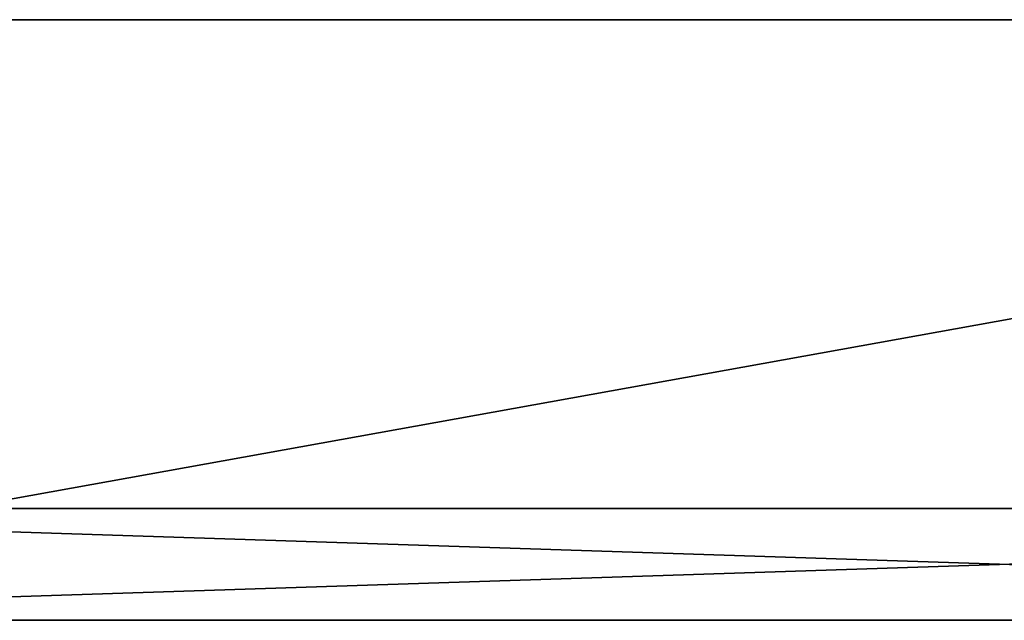
# Model space of a CAD drawing. Extents: x -282 to 282, y -26 to 86.
# Drawn here: x -141 to 0, y 0 to 86 of the extents above; entities that cross this region are included whole.
import ezdxf

# ---------------------------------------------------------------- set-up
doc = ezdxf.new("R2010")
doc.units = 0
doc.layers.get('0').update_dxf_attribs({"linetype": 'CONTINUOUS'})

msp = doc.modelspace()

# ---------------------------------------------------------------- linework, layer by layer
for points in [[(-238.5, 86, -7.5), (238.5, 86, -7.5), (-238.5, 86, -23.5)], [(238.5, 86, -7.5), (238.5, 86, -23.5), (-238.5, 86, -23.5)], [(238.5, 86, -7.5), (-238.5, 0, -7.5), (238.5, 0, -7.5)], [(238.5, 86, -7.5), (-238.5, 86, -7.5), (-238.5, 0, -7.5)], [(-238.5, 0, -23.5), (238.5, 86, -23.5), (238.5, 0, -23.5)], [(-238.5, 86, -23.5), (238.5, 86, -23.5), (-238.5, 0, -23.5)], [(244.5, 16, 418.5), (-244.5, 16, 418.5), (244.5, 0, 418.5)], [(244.5, 0, 418.5), (-244.5, 16, 418.5), (-244.5, 0, 418.5)], [(-244.5, 16, -7.5), (244.5, 16, -7.5), (-244.5, 0, -7.5)], [(-244.5, 0, -7.5), (244.5, 16, -7.5), (244.5, 0, -7.5)], [(244.5, 16, 418.5), (-244.5, 16, -7.5), (-244.5, 16, 418.5)], [(244.5, 16, 418.5), (244.5, 16, -7.5), (-244.5, 16, -7.5)], [(244.5, 0, -7.5), (244.5, 0, 418.5), (-244.5, 0, -7.5)], [(-244.5, 0, -7.5), (244.5, 0, 418.5), (-244.5, 0, 418.5)], [(-238.5, 0, -23.5), (238.5, 0, -23.5), (-238.5, 0, -7.5)], [(238.5, 0, -23.5), (238.5, 0, -7.5), (-238.5, 0, -7.5)]]:
    msp.add_3dface(points)

doc.saveas('drawing.dxf')
